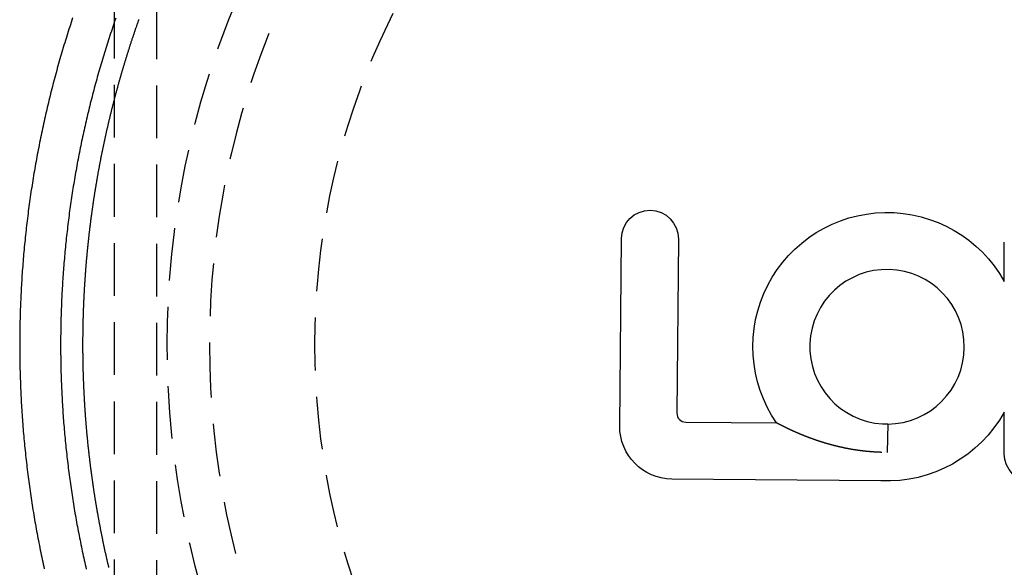
# Model space of a CAD drawing. Extents: x -224 to 51, y -174 to 2000.
# Drawn here: x -49 to -2, y 609 to 635 of the extents above; entities that cross this region are included whole.
import ezdxf

# ---------------------------------------------------------------- set-up
doc = ezdxf.new("R2010")
doc.units = 0
doc.header["$LTSCALE"] = 10
doc.linetypes.add('VERDECKT', pattern=[0.375, 0.25, -0.125])
doc.layers.get('0').update_dxf_attribs({"linetype": 'CONTINUOUS'})
doc.layers.add('STEMPEL', color=3, linetype='CONTINUOUS')

# ---------------------------------------------------------------- blocks, each defined once
blk = doc.blocks.new('A$C47E72CB3')
at = {"color": 1, "linetype": 'VERDECKT', "extrusion": (0, 1, -2e-16)}
for p, q in [((-42.5, 89.78427), (-42.5, 1865.99395)), ((-44.5, 603.56324), (-44.5, 640.51288))]:
    blk.add_line(p, q, dxfattribs=at)
at = {"color": 3, "linetype": 'CONTINUOUS', "extrusion": (0, 1, -2e-16)}
for p, q in [((-20.54676, 616.14619), (-20.46924, 625.02885)), ((-17.76744, 625.00527), (-17.83942, 616.75709)), ((-2.3126, 623.00029), (-2.3126, 624.85818)), ((-2.3126, 614.83308), (-2.3126, 616.80334)), ((-17.4175, 616.32774), (-13.11009, 616.29015)), ((-8.08387, 616.24642), (-7.84308, 616.24433)), ((-7.84308, 616.24433), (-7.87081, 614.89356)), ((-7.87081, 614.89343), (-7.87085, 614.89135)), ((-7.87081, 614.89356), (-7.87081, 614.89343)), ((-8.16157, 613.54496), (-18.07555, 613.63148))]:
    blk.add_line(p, q, dxfattribs=at)
at = {"color": 3}
for points in [[(-46.489, 635.483, 0), (-46.5246, 635.376, 0), (-46.56, 635.268, 0), (-46.5951, 635.161, 0), (-46.63, 635.053, 0), (-46.6646, 634.945, 0), (-46.699, 634.837, 0), (-46.7331, 634.729, 0), (-46.767, 634.621, 0), (-46.8007, 634.513, 0), (-46.8341, 634.405, 0), (-46.8672, 634.297, 0), (-46.9001, 634.189, 0), (-46.9328, 634.08, 0), (-46.9652, 633.972, 0), (-46.9974, 633.863, 0), (-47.0293, 633.754, 0), (-47.061, 633.646, 0), (-47.0924, 633.537, 0), (-47.1235, 633.428, 0), (-47.1545, 633.319, 0), (-47.1851, 633.21, 0), (-47.2156, 633.101, 0), (-47.2457, 632.991, 0), (-47.2757, 632.882, 0), (-47.3053, 632.773, 0), (-47.3347, 632.663, 0), (-47.3639, 632.554, 0), (-47.3928, 632.444, 0), (-47.4215, 632.334, 0), (-47.4499, 632.225, 0), (-47.4781, 632.115, 0), (-47.506, 632.005, 0), (-47.5337, 631.895, 0), (-47.5611, 631.785, 0), (-47.5882, 631.675, 0), (-47.6152, 631.565, 0), (-47.6418, 631.455, 0), (-47.6682, 631.344, 0), (-47.6944, 631.234, 0), (-47.7202, 631.124, 0), (-47.7459, 631.013, 0), (-47.7713, 630.902, 0), (-47.7964, 630.792, 0), (-47.8213, 630.681, 0), (-47.8459, 630.57, 0), (-47.8703, 630.46, 0), (-47.8944, 630.349, 0), (-47.9183, 630.238, 0), (-47.9419, 630.127, 0), (-47.9652, 630.016, 0), (-47.9883, 629.905, 0), (-48.0111, 629.794, 0), (-48.0337, 629.682, 0), (-48.056, 629.571, 0), (-48.0781, 629.46, 0), (-48.0999, 629.348, 0), (-48.1215, 629.237, 0), (-48.1428, 629.125, 0), (-48.1638, 629.014, 0), (-48.1846, 628.902, 0), (-48.2051, 628.791, 0), (-48.2254, 628.679, 0), (-48.2454, 628.567, 0), (-48.2651, 628.455, 0), (-48.2846, 628.344, 0), (-48.3038, 628.232, 0), (-48.3228, 628.12, 0), (-48.3415, 628.008, 0), (-48.36, 627.896, 0), (-48.3782, 627.784, 0), (-48.3961, 627.671, 0), (-48.4138, 627.559, 0), (-48.4312, 627.447, 0), (-48.4483, 627.335, 0), (-48.4652, 627.222, 0), (-48.4818, 627.11, 0), (-48.4982, 626.998, 0), (-48.5143, 626.885, 0), (-48.5301, 626.773, 0), (-48.5457, 626.66, 0), (-48.561, 626.548, 0), (-48.5761, 626.435, 0), (-48.5909, 626.322, 0), (-48.6054, 626.21, 0), (-48.6197, 626.097, 0), (-48.6337, 625.984, 0), (-48.6474, 625.871, 0), (-48.6609, 625.759, 0), (-48.6741, 625.646, 0), (-48.687, 625.533, 0), (-48.6997, 625.42, 0), (-48.7122, 625.307, 0), (-48.7243, 625.194, 0), (-48.7362, 625.081, 0), (-48.7479, 624.968, 0), (-48.7592, 624.855, 0), (-48.7704, 624.742, 0), (-48.7812, 624.629, 0), (-48.7918, 624.516, 0), (-48.8021, 624.402, 0), (-48.8122, 624.289, 0), (-48.822, 624.176, 0), (-48.8315, 624.063, 0), (-48.8408, 623.949, 0), (-48.8498, 623.836, 0), (-48.8586, 623.723, 0), (-48.8671, 623.609, 0), (-48.8753, 623.496, 0), (-48.8833, 623.383, 0), (-48.891, 623.269, 0), (-48.8984, 623.156, 0), (-48.9056, 623.042, 0), (-48.9125, 622.929, 0), (-48.9192, 622.815, 0), (-48.9256, 622.702, 0), (-48.9317, 622.588, 0), (-48.9375, 622.475, 0), (-48.9432, 622.361, 0), (-48.9485, 622.248, 0), (-48.9536, 622.134, 0), (-48.9584, 622.021, 0), (-48.9629, 621.907, 0), (-48.9672, 621.793, 0), (-48.9713, 621.68, 0), (-48.975, 621.566, 0), (-48.9785, 621.453, 0), (-48.9818, 621.339, 0), (-48.9847, 621.225, 0), (-48.9875, 621.112, 0), (-48.9899, 620.998, 0), (-48.9921, 620.884, 0), (-48.994, 620.771, 0), (-48.9957, 620.657, 0), (-48.9971, 620.543, 0), (-48.9982, 620.43, 0), (-48.9991, 620.316, 0), (-48.9997, 620.202, 0), (-49, 620.088, 0), (-49.0001, 619.975, 0), (-48.9999, 619.861, 0), (-48.9995, 619.747, 0), (-48.9988, 619.634, 0), (-48.9978, 619.52, 0), (-48.9965, 619.406, 0), (-48.995, 619.293, 0), (-48.9933, 619.179, 0), (-48.9913, 619.065, 0), (-48.989, 618.952, 0), (-48.9864, 618.838, 0), (-48.9836, 618.724, 0), (-48.9805, 618.611, 0), (-48.9772, 618.497, 0), (-48.9736, 618.383, 0), (-48.9697, 618.27, 0), (-48.9656, 618.156, 0), (-48.9612, 618.042, 0), (-48.9565, 617.929, 0), (-48.9516, 617.815, 0), (-48.9464, 617.702, 0), (-48.9409, 617.588, 0), (-48.9352, 617.475, 0), (-48.9292, 617.361, 0), (-48.923, 617.248, 0), (-48.9165, 617.134, 0), (-48.9097, 617.021, 0), (-48.9027, 616.907, 0), (-48.8954, 616.794, 0), (-48.8879, 616.68, 0), (-48.8801, 616.567, 0), (-48.872, 616.453, 0), (-48.8636, 616.34, 0), (-48.855, 616.227, 0), (-48.8462, 616.113, 0), (-48.837, 616, 0), (-48.8276, 615.887, 0), (-48.818, 615.774, 0), (-48.8081, 615.66, 0), (-48.7979, 615.547, 0), (-48.7874, 615.434, 0), (-48.7767, 615.321, 0), (-48.7657, 615.208, 0), (-48.7545, 615.095, 0), (-48.743, 614.982, 0), (-48.7313, 614.869, 0), (-48.7192, 614.756, 0), (-48.7069, 614.643, 0), (-48.6944, 614.53, 0), (-48.6816, 614.417, 0), (-48.6685, 614.304, 0), (-48.6552, 614.191, 0), (-48.6416, 614.078, 0), (-48.6277, 613.965, 0), (-48.6136, 613.853, 0), (-48.5992, 613.74, 0), (-48.5846, 613.627, 0), (-48.5697, 613.515, 0), (-48.5545, 613.402, 0), (-48.539, 613.29, 0), (-48.5233, 613.177, 0), (-48.5074, 613.065, 0), (-48.4912, 612.952, 0), (-48.4747, 612.84, 0), (-48.4579, 612.727, 0), (-48.4409, 612.615, 0), (-48.4237, 612.503, 0), (-48.4061, 612.391, 0), (-48.3883, 612.279, 0), (-48.3703, 612.166, 0), (-48.352, 612.054, 0), (-48.3334, 611.942, 0), (-48.3146, 611.83, 0), (-48.2955, 611.718, 0), (-48.2762, 611.607, 0), (-48.2566, 611.495, 0), (-48.2367, 611.383, 0), (-48.2166, 611.271, 0), (-48.1962, 611.16, 0), (-48.1756, 611.048, 0), (-48.1547, 610.936, 0), (-48.1335, 610.825, 0), (-48.1121, 610.713, 0), (-48.0904, 610.602, 0), (-48.0685, 610.491, 0), (-48.0463, 610.379, 0), (-48.0239, 610.268, 0), (-48.0012, 610.157, 0), (-47.9782, 610.046, 0), (-47.955, 609.935, 0), (-47.9316, 609.824, 0), (-47.9078, 609.713, 0), (-47.8839, 609.602, 0), (-47.8596, 609.491, 0), (-47.8352, 609.38, 0)], [(-13.0845, 616.277, 0), (-13.0848, 616.277, 0), (-13.0851, 616.277, 0), (-13.0853, 616.277, 0), (-13.0856, 616.277, 0), (-13.0859, 616.277, 0), (-13.0862, 616.277, 0), (-13.0865, 616.278, 0), (-13.0867, 616.278, 0), (-13.087, 616.278, 0), (-13.0873, 616.278, 0), (-13.0875, 616.278, 0), (-13.0878, 616.278, 0), (-13.0881, 616.278, 0), (-13.0883, 616.279, 0), (-13.0886, 616.279, 0), (-13.0889, 616.279, 0), (-13.0891, 616.279, 0), (-13.0894, 616.279, 0), (-13.0896, 616.279, 0), (-13.0899, 616.279, 0), (-13.0902, 616.28, 0), (-13.0904, 616.28, 0), (-13.0907, 616.28, 0), (-13.0909, 616.28, 0), (-13.0912, 616.28, 0), (-13.0914, 616.28, 0), (-13.0917, 616.28, 0), (-13.0919, 616.281, 0), (-13.0922, 616.281, 0), (-13.0924, 616.281, 0), (-13.0927, 616.281, 0), (-13.0929, 616.281, 0), (-13.0931, 616.281, 0), (-13.0934, 616.281, 0), (-13.0936, 616.281, 0), (-13.0939, 616.282, 0), (-13.0941, 616.282, 0), (-13.0943, 616.282, 0), (-13.0946, 616.282, 0), (-13.0948, 616.282, 0), (-13.095, 616.282, 0), (-13.0953, 616.282, 0), (-13.0955, 616.282, 0), (-13.0957, 616.283, 0), (-13.0959, 616.283, 0), (-13.0962, 616.283, 0), (-13.0964, 616.283, 0), (-13.0966, 616.283, 0), (-13.0968, 616.283, 0), (-13.0971, 616.283, 0), (-13.0973, 616.283, 0), (-13.0975, 616.283, 0), (-13.0977, 616.284, 0), (-13.0979, 616.284, 0), (-13.0981, 616.284, 0), (-13.0984, 616.284, 0), (-13.0986, 616.284, 0), (-13.0988, 616.284, 0), (-13.099, 616.284, 0), (-13.0992, 616.284, 0), (-13.0994, 616.284, 0), (-13.0996, 616.285, 0), (-13.0998, 616.285, 0), (-13.1, 616.285, 0), (-13.1002, 616.285, 0), (-13.1004, 616.285, 0), (-13.1006, 616.285, 0), (-13.1008, 616.285, 0), (-13.101, 616.285, 0), (-13.1012, 616.285, 0), (-13.1014, 616.286, 0), (-13.1016, 616.286, 0), (-13.1018, 616.286, 0), (-13.102, 616.286, 0), (-13.1021, 616.286, 0), (-13.1023, 616.286, 0), (-13.1025, 616.286, 0), (-13.1027, 616.286, 0), (-13.1029, 616.286, 0), (-13.1031, 616.286, 0), (-13.1032, 616.287, 0), (-13.1034, 616.287, 0), (-13.1036, 616.287, 0), (-13.1038, 616.287, 0), (-13.104, 616.287, 0), (-13.1041, 616.287, 0), (-13.1043, 616.287, 0), (-13.1045, 616.287, 0), (-13.1046, 616.287, 0), (-13.1048, 616.287, 0), (-13.105, 616.287, 0), (-13.1051, 616.288, 0), (-13.1053, 616.288, 0), (-13.1055, 616.288, 0), (-13.1056, 616.288, 0), (-13.1058, 616.288, 0), (-13.1059, 616.288, 0), (-13.1061, 616.288, 0), (-13.1063, 616.288, 0), (-13.1064, 616.288, 0), (-13.1066, 616.288, 0), (-13.1067, 616.288, 0), (-13.1069, 616.288, 0), (-13.107, 616.289, 0), (-13.1072, 616.289, 0), (-13.1073, 616.289, 0), (-13.1075, 616.289, 0), (-13.1076, 616.289, 0), (-13.1077, 616.289, 0), (-13.1079, 616.289, 0), (-13.108, 616.289, 0), (-13.1082, 616.289, 0), (-13.1083, 616.289, 0), (-13.1084, 616.289, 0), (-13.1086, 616.289, 0), (-13.1087, 616.289, 0), (-13.1088, 616.289, 0), (-13.109, 616.29, 0), (-13.1091, 616.29, 0), (-13.1092, 616.29, 0), (-13.1094, 616.29, 0), (-13.1095, 616.29, 0), (-13.1096, 616.29, 0), (-13.1097, 616.29, 0), (-13.1099, 616.29, 0), (-13.11, 616.29, 0), (-13.1101, 616.29, 0)], [(-8.12646, 614.896, 0), (-8.14449, 614.896, 0), (-8.1625, 614.897, 0), (-8.18049, 614.898, 0), (-8.19846, 614.898, 0), (-8.2164, 614.899, 0), (-8.23431, 614.9, 0), (-8.2522, 614.9, 0), (-8.27007, 614.901, 0), (-8.28791, 614.902, 0), (-8.30573, 614.903, 0), (-8.32353, 614.904, 0), (-8.3413, 614.905, 0), (-8.35904, 614.905, 0), (-8.37677, 614.906, 0), (-8.39446, 614.907, 0), (-8.41214, 614.908, 0), (-8.42979, 614.909, 0), (-8.44741, 614.911, 0), (-8.46501, 614.912, 0), (-8.48258, 614.913, 0), (-8.50013, 614.914, 0), (-8.51766, 614.915, 0), (-8.53516, 614.916, 0), (-8.55264, 614.918, 0), (-8.57009, 614.919, 0), (-8.58752, 614.92, 0), (-8.60492, 614.922, 0), (-8.62229, 614.923, 0), (-8.63965, 614.924, 0), (-8.65698, 614.926, 0), (-8.67428, 614.927, 0), (-8.69156, 614.929, 0), (-8.70881, 614.93, 0), (-8.72604, 614.932, 0), (-8.74324, 614.933, 0), (-8.76042, 614.935, 0), (-8.77757, 614.936, 0), (-8.7947, 614.938, 0), (-8.8118, 614.94, 0), (-8.82888, 614.941, 0), (-8.84593, 614.943, 0), (-8.86295, 614.945, 0), (-8.87996, 614.947, 0), (-8.89693, 614.948, 0), (-8.91388, 614.95, 0), (-8.93081, 614.952, 0), (-8.94771, 614.954, 0), (-8.96458, 614.956, 0), (-8.98143, 614.958, 0), (-8.99825, 614.96, 0), (-9.01505, 614.962, 0), (-9.03183, 614.964, 0), (-9.04857, 614.966, 0), (-9.06529, 614.968, 0), (-9.08199, 614.97, 0), (-9.09866, 614.972, 0), (-9.1153, 614.974, 0), (-9.13192, 614.976, 0), (-9.14851, 614.979, 0), (-9.16508, 614.981, 0), (-9.18162, 614.983, 0), (-9.19814, 614.985, 0), (-9.21463, 614.987, 0), (-9.23109, 614.99, 0), (-9.24753, 614.992, 0), (-9.26394, 614.994, 0), (-9.28032, 614.997, 0), (-9.29668, 614.999, 0), (-9.31301, 615.002, 0), (-9.32932, 615.004, 0), (-9.3456, 615.006, 0), (-9.36186, 615.009, 0), (-9.37808, 615.011, 0), (-9.39429, 615.014, 0), (-9.41046, 615.017, 0), (-9.42661, 615.019, 0), (-9.44273, 615.022, 0), (-9.45883, 615.024, 0), (-9.4749, 615.027, 0), (-9.49095, 615.03, 0), (-9.50696, 615.032, 0), (-9.52295, 615.035, 0), (-9.53892, 615.038, 0), (-9.55486, 615.04, 0), (-9.57077, 615.043, 0), (-9.58665, 615.046, 0), (-9.60251, 615.049, 0), (-9.61834, 615.052, 0), (-9.63414, 615.054, 0), (-9.64992, 615.057, 0), (-9.66567, 615.06, 0), (-9.6814, 615.063, 0), (-9.69709, 615.066, 0), (-9.71276, 615.069, 0), (-9.72841, 615.072, 0), (-9.74402, 615.075, 0), (-9.75961, 615.078, 0), (-9.77518, 615.081, 0), (-9.79071, 615.084, 0), (-9.80622, 615.087, 0), (-9.8217, 615.09, 0), (-9.83716, 615.093, 0), (-9.85258, 615.096, 0), (-9.86798, 615.099, 0), (-9.88335, 615.103, 0), (-9.8987, 615.106, 0), (-9.91402, 615.109, 0), (-9.92931, 615.112, 0), (-9.94457, 615.115, 0), (-9.95981, 615.119, 0), (-9.97502, 615.122, 0), (-9.9902, 615.125, 0), (-10.0054, 615.128, 0), (-10.0205, 615.132, 0), (-10.0356, 615.135, 0), (-10.0506, 615.138, 0), (-10.0657, 615.142, 0), (-10.0807, 615.145, 0), (-10.0957, 615.149, 0), (-10.1107, 615.152, 0), (-10.1256, 615.155, 0), (-10.1405, 615.159, 0), (-10.1554, 615.162, 0), (-10.1702, 615.166, 0), (-10.185, 615.169, 0), (-10.1998, 615.173, 0), (-10.2146, 615.176, 0), (-10.2293, 615.18, 0), (-10.244, 615.183, 0), (-10.2587, 615.187, 0), (-10.2734, 615.19, 0), (-10.288, 615.194, 0), (-10.3026, 615.198, 0), (-10.3172, 615.201, 0), (-10.3317, 615.205, 0), (-10.3462, 615.209, 0), (-10.3607, 615.212, 0), (-10.3752, 615.216, 0), (-10.3896, 615.22, 0), (-10.404, 615.223, 0), (-10.4184, 615.227, 0), (-10.4327, 615.231, 0), (-10.447, 615.234, 0), (-10.4613, 615.238, 0), (-10.4756, 615.242, 0), (-10.4898, 615.246, 0), (-10.504, 615.25, 0), (-10.5182, 615.253, 0), (-10.5323, 615.257, 0), (-10.5464, 615.261, 0), (-10.5605, 615.265, 0), (-10.5746, 615.269, 0), (-10.5886, 615.273, 0), (-10.6026, 615.277, 0), (-10.6166, 615.28, 0), (-10.6305, 615.284, 0), (-10.6444, 615.288, 0), (-10.6583, 615.292, 0), (-10.6722, 615.296, 0), (-10.686, 615.3, 0), (-10.6998, 615.304, 0), (-10.7136, 615.308, 0), (-10.7273, 615.312, 0), (-10.741, 615.316, 0), (-10.7547, 615.32, 0), (-10.7683, 615.324, 0), (-10.782, 615.328, 0), (-10.7956, 615.332, 0), (-10.8091, 615.336, 0), (-10.8227, 615.34, 0), (-10.8362, 615.344, 0), (-10.8496, 615.348, 0), (-10.8631, 615.352, 0), (-10.8765, 615.356, 0), (-10.8899, 615.361, 0), (-10.9032, 615.365, 0), (-10.9166, 615.369, 0), (-10.9299, 615.373, 0), (-10.9431, 615.377, 0), (-10.9564, 615.381, 0), (-10.9696, 615.385, 0), (-10.9828, 615.389, 0), (-10.9959, 615.394, 0), (-11.0091, 615.398, 0), (-11.0221, 615.402, 0), (-11.0352, 615.406, 0), (-11.0482, 615.41, 0), (-11.0612, 615.415, 0), (-11.0742, 615.419, 0), (-11.0872, 615.423, 0), (-11.1001, 615.427, 0), (-11.113, 615.431, 0), (-11.1258, 615.436, 0), (-11.1386, 615.44, 0), (-11.1514, 615.444, 0), (-11.1642, 615.448, 0), (-11.1769, 615.453, 0), (-11.1895, 615.457, 0), (-11.2022, 615.461, 0), (-11.2147, 615.466, 0), (-11.2273, 615.47, 0), (-11.2398, 615.474, 0), (-11.2523, 615.478, 0), (-11.2647, 615.483, 0), (-11.2771, 615.487, 0), (-11.2894, 615.491, 0), (-11.3017, 615.495, 0), (-11.314, 615.5, 0), (-11.3262, 615.504, 0), (-11.3384, 615.508, 0), (-11.3506, 615.513, 0), (-11.3627, 615.517, 0), (-11.3747, 615.521, 0), (-11.3868, 615.525, 0), (-11.3988, 615.53, 0), (-11.4107, 615.534, 0), (-11.4226, 615.538, 0), (-11.4345, 615.542, 0), (-11.4463, 615.547, 0), (-11.4581, 615.551, 0), (-11.4699, 615.555, 0), (-11.4816, 615.56, 0), (-11.4933, 615.564, 0), (-11.5049, 615.568, 0), (-11.5165, 615.572, 0), (-11.528, 615.577, 0), (-11.5396, 615.581, 0), (-11.551, 615.585, 0), (-11.5625, 615.59, 0), (-11.5739, 615.594, 0), (-11.5852, 615.598, 0), (-11.5966, 615.602, 0), (-11.6078, 615.607, 0), (-11.6191, 615.611, 0), (-11.6303, 615.615, 0), (-11.6415, 615.619, 0), (-11.6526, 615.624, 0), (-11.6637, 615.628, 0), (-11.6747, 615.632, 0), (-11.6857, 615.636, 0), (-11.6967, 615.641, 0), (-11.7076, 615.645, 0), (-11.7185, 615.649, 0), (-11.7294, 615.653, 0), (-11.7402, 615.658, 0), (-11.7509, 615.662, 0), (-11.7617, 615.666, 0), (-11.7724, 615.67, 0), (-11.783, 615.675, 0), (-11.7936, 615.679, 0), (-11.8042, 615.683, 0), (-11.8148, 615.687, 0), (-11.8253, 615.691, 0), (-11.8357, 615.696, 0), (-11.8461, 615.7, 0), (-11.8565, 615.704, 0), (-11.8669, 615.708, 0), (-11.8772, 615.712, 0), (-11.8874, 615.717, 0), (-11.8977, 615.721, 0), (-11.9079, 615.725, 0), (-11.918, 615.729, 0), (-11.9281, 615.733, 0), (-11.9382, 615.737, 0), (-11.9482, 615.742, 0), (-11.9582, 615.746, 0), (-11.9682, 615.75, 0), (-11.9781, 615.754, 0), (-11.988, 615.758, 0), (-11.9978, 615.762, 0), (-12.0076, 615.766, 0), (-12.0174, 615.77, 0), (-12.0271, 615.774, 0), (-12.0368, 615.779, 0), (-12.0464, 615.783, 0), (-12.056, 615.787, 0), (-12.0656, 615.791, 0), (-12.0751, 615.795, 0), (-12.0846, 615.799, 0), (-12.0941, 615.803, 0), (-12.1035, 615.807, 0), (-12.1129, 615.811, 0), (-12.1222, 615.815, 0), (-12.1315, 615.819, 0), (-12.1408, 615.823, 0), (-12.15, 615.827, 0), (-12.1592, 615.831, 0), (-12.1683, 615.835, 0), (-12.1774, 615.839, 0), (-12.1865, 615.843, 0), (-12.1955, 615.847, 0), (-12.2045, 615.851, 0), (-12.2134, 615.855, 0), (-12.2224, 615.859, 0), (-12.2312, 615.863, 0), (-12.2401, 615.867, 0), (-12.2489, 615.871, 0), (-12.2576, 615.874, 0), (-12.2663, 615.878, 0), (-12.275, 615.882, 0), (-12.2836, 615.886, 0), (-12.2922, 615.89, 0), (-12.3007, 615.894, 0), (-12.3092, 615.897, 0), (-12.3176, 615.901, 0), (-12.326, 615.905, 0), (-12.3343, 615.909, 0), (-12.3426, 615.913, 0), (-12.3508, 615.916, 0), (-12.359, 615.92, 0), (-12.3671, 615.924, 0), (-12.3752, 615.927, 0), (-12.3833, 615.931, 0), (-12.3912, 615.935, 0), (-12.3992, 615.938, 0), (-12.4071, 615.942, 0), (-12.4149, 615.946, 0), (-12.4227, 615.949, 0), (-12.4305, 615.953, 0), (-12.4382, 615.956, 0), (-12.4459, 615.96, 0), (-12.4535, 615.963, 0), (-12.461, 615.967, 0), (-12.4686, 615.97, 0), (-12.476, 615.974, 0), (-12.4835, 615.977, 0), (-12.4908, 615.981, 0), (-12.4982, 615.984, 0), (-12.5055, 615.988, 0), (-12.5127, 615.991, 0), (-12.5199, 615.994, 0), (-12.5271, 615.998, 0), (-12.5342, 616.001, 0), (-12.5412, 616.005, 0), (-12.5482, 616.008, 0), (-12.5552, 616.011, 0), (-12.5621, 616.014, 0), (-12.569, 616.018, 0), (-12.5759, 616.021, 0), (-12.5826, 616.024, 0), (-12.5894, 616.027, 0), (-12.5961, 616.031, 0), (-12.6027, 616.034, 0), (-12.6093, 616.037, 0), (-12.6159, 616.04, 0), (-12.6224, 616.043, 0), (-12.6289, 616.046, 0), (-12.6353, 616.05, 0), (-12.6417, 616.053, 0), (-12.648, 616.056, 0), (-12.6543, 616.059, 0), (-12.6606, 616.062, 0), (-12.6668, 616.065, 0), (-12.673, 616.068, 0), (-12.6791, 616.071, 0), (-12.6852, 616.074, 0), (-12.6912, 616.077, 0), (-12.6972, 616.08, 0), (-12.7031, 616.082, 0), (-12.709, 616.085, 0), (-12.7149, 616.088, 0), (-12.7207, 616.091, 0), (-12.7265, 616.094, 0), (-12.7322, 616.097, 0), (-12.7379, 616.1, 0), (-12.7435, 616.102, 0), (-12.7491, 616.105, 0), (-12.7547, 616.108, 0), (-12.7602, 616.111, 0), (-12.7657, 616.113, 0), (-12.7711, 616.116, 0), (-12.7766, 616.119, 0), (-12.782, 616.121, 0), (-12.7874, 616.124, 0), (-12.7928, 616.127, 0), (-12.7982, 616.13, 0), (-12.8035, 616.132, 0), (-12.8088, 616.135, 0), (-12.8141, 616.137, 0), (-12.8194, 616.14, 0), (-12.8246, 616.143, 0), (-12.8298, 616.145, 0), (-12.835, 616.148, 0), (-12.8402, 616.151, 0), (-12.8453, 616.153, 0), (-12.8504, 616.156, 0), (-12.8555, 616.158, 0), (-12.8606, 616.161, 0), (-12.8656, 616.163, 0), (-12.8706, 616.166, 0), (-12.8756, 616.168, 0), (-12.8805, 616.171, 0), (-12.8854, 616.173, 0), (-12.8903, 616.176, 0), (-12.8951, 616.178, 0), (-12.8999, 616.181, 0), (-12.9047, 616.183, 0), (-12.9094, 616.186, 0), (-12.9141, 616.188, 0), (-12.9187, 616.19, 0), (-12.9234, 616.193, 0), (-12.9279, 616.195, 0), (-12.9325, 616.197, 0), (-12.937, 616.2, 0), (-12.9415, 616.202, 0), (-12.9459, 616.204, 0), (-12.9503, 616.207, 0), (-12.9546, 616.209, 0), (-12.9589, 616.211, 0), (-12.9632, 616.213, 0), (-12.9674, 616.215, 0), (-12.9716, 616.218, 0), (-12.9757, 616.22, 0), (-12.9798, 616.222, 0), (-12.9838, 616.224, 0), (-12.9878, 616.226, 0), (-12.9917, 616.228, 0), (-12.9956, 616.23, 0), (-12.9995, 616.232, 0), (-13.0033, 616.234, 0), (-13.007, 616.236, 0), (-13.0107, 616.238, 0), (-13.0144, 616.24, 0), (-13.018, 616.242, 0), (-13.0215, 616.244, 0), (-13.025, 616.245, 0), (-13.0284, 616.247, 0), (-13.0318, 616.249, 0), (-13.0351, 616.251, 0), (-13.0384, 616.252, 0), (-13.0416, 616.254, 0), (-13.0447, 616.256, 0), (-13.0478, 616.257, 0), (-13.0508, 616.259, 0), (-13.0538, 616.26, 0), (-13.0567, 616.262, 0), (-13.0596, 616.263, 0), (-13.0624, 616.265, 0), (-13.0651, 616.266, 0), (-13.0677, 616.268, 0), (-13.0703, 616.269, 0), (-13.0729, 616.27, 0), (-13.0753, 616.272, 0), (-13.0777, 616.273, 0), (-13.08, 616.274, 0), (-13.0823, 616.275, 0), (-13.0845, 616.277, 0)]]:
    blk.add_polyline3d(points, dxfattribs=at)
at = {"color": 1}
for points in [[(-44.4457, 635.466, 0), (-44.4811, 635.364, 0), (-44.5163, 635.262, 0), (-44.5512, 635.16, 0), (-44.5859, 635.057, 0), (-44.6203, 634.955, 0), (-44.6545, 634.852, 0), (-44.6885, 634.75, 0), (-44.7223, 634.647, 0), (-44.7558, 634.544, 0), (-44.7891, 634.441, 0), (-44.8221, 634.338, 0), (-44.8549, 634.235, 0), (-44.8875, 634.132, 0), (-44.9198, 634.029, 0), (-44.9519, 633.926, 0), (-44.9838, 633.822, 0), (-45.0154, 633.719, 0), (-45.0468, 633.616, 0), (-45.078, 633.512, 0), (-45.1089, 633.409, 0), (-45.1396, 633.305, 0), (-45.17, 633.201, 0), (-45.2002, 633.097, 0), (-45.2302, 632.994, 0), (-45.2599, 632.89, 0), (-45.2894, 632.786, 0), (-45.3186, 632.681, 0), (-45.3476, 632.577, 0), (-45.3764, 632.473, 0), (-45.4049, 632.369, 0), (-45.4332, 632.265, 0), (-45.4613, 632.16, 0), (-45.4891, 632.056, 0), (-45.5167, 631.951, 0), (-45.544, 631.847, 0), (-45.5711, 631.742, 0), (-45.598, 631.637, 0), (-45.6246, 631.532, 0), (-45.651, 631.428, 0), (-45.6771, 631.323, 0), (-45.703, 631.218, 0), (-45.7287, 631.113, 0), (-45.7541, 631.008, 0), (-45.7793, 630.903, 0), (-45.8042, 630.797, 0), (-45.8289, 630.692, 0), (-45.8534, 630.587, 0), (-45.8776, 630.481, 0), (-45.9016, 630.376, 0), (-45.9253, 630.271, 0), (-45.9488, 630.165, 0), (-45.972, 630.059, 0), (-45.995, 629.954, 0), (-46.0178, 629.848, 0), (-46.0403, 629.742, 0), (-46.0626, 629.637, 0), (-46.0846, 629.531, 0), (-46.1064, 629.425, 0), (-46.128, 629.319, 0), (-46.1493, 629.213, 0), (-46.1703, 629.107, 0), (-46.1911, 629.001, 0), (-46.2117, 628.895, 0), (-46.232, 628.789, 0), (-46.2521, 628.682, 0), (-46.272, 628.576, 0), (-46.2916, 628.47, 0), (-46.3109, 628.363, 0), (-46.33, 628.257, 0), (-46.3489, 628.151, 0), (-46.3675, 628.044, 0), (-46.3859, 627.938, 0), (-46.404, 627.831, 0), (-46.4219, 627.724, 0), (-46.4395, 627.618, 0), (-46.4569, 627.511, 0), (-46.4741, 627.404, 0), (-46.491, 627.297, 0), (-46.5076, 627.191, 0), (-46.524, 627.084, 0), (-46.5402, 626.977, 0), (-46.5561, 626.87, 0), (-46.5718, 626.763, 0), (-46.5872, 626.656, 0), (-46.6024, 626.549, 0), (-46.6173, 626.442, 0), (-46.632, 626.335, 0), (-46.6464, 626.228, 0), (-46.6606, 626.121, 0), (-46.6745, 626.013, 0), (-46.6882, 625.906, 0), (-46.7017, 625.799, 0), (-46.7149, 625.692, 0), (-46.7278, 625.584, 0), (-46.7405, 625.477, 0), (-46.753, 625.369, 0), (-46.7652, 625.262, 0), (-46.7771, 625.155, 0), (-46.7888, 625.047, 0), (-46.8003, 624.94, 0), (-46.8115, 624.832, 0), (-46.8225, 624.725, 0), (-46.8332, 624.617, 0), (-46.8437, 624.509, 0), (-46.8539, 624.402, 0), (-46.8639, 624.294, 0), (-46.8736, 624.186, 0), (-46.8831, 624.079, 0), (-46.8923, 623.971, 0), (-46.9013, 623.863, 0), (-46.91, 623.756, 0), (-46.9185, 623.648, 0), (-46.9268, 623.54, 0), (-46.9348, 623.432, 0), (-46.9425, 623.324, 0), (-46.95, 623.217, 0), (-46.9573, 623.109, 0), (-46.9643, 623.001, 0), (-46.9711, 622.893, 0), (-46.9776, 622.785, 0), (-46.9838, 622.677, 0), (-46.9899, 622.569, 0), (-46.9956, 622.461, 0), (-47.0012, 622.353, 0), (-47.0064, 622.245, 0), (-47.0115, 622.137, 0), (-47.0162, 622.029, 0), (-47.0208, 621.921, 0), (-47.0251, 621.813, 0), (-47.0291, 621.705, 0), (-47.0329, 621.597, 0), (-47.0364, 621.489, 0), (-47.0397, 621.381, 0), (-47.0428, 621.273, 0), (-47.0456, 621.165, 0), (-47.0481, 621.057, 0), (-47.0505, 620.949, 0), (-47.0525, 620.841, 0), (-47.0543, 620.733, 0), (-47.0559, 620.625, 0), (-47.0572, 620.516, 0), (-47.0583, 620.408, 0), (-47.0591, 620.3, 0), (-47.0596, 620.192, 0), (-47.06, 620.084, 0), (-47.06, 619.976, 0), (-47.0599, 619.868, 0), (-47.0594, 619.76, 0), (-47.0588, 619.652, 0), (-47.0579, 619.544, 0), (-47.0567, 619.435, 0), (-47.0553, 619.327, 0), (-47.0536, 619.219, 0), (-47.0517, 619.111, 0), (-47.0495, 619.003, 0), (-47.0471, 618.895, 0), (-47.0445, 618.787, 0), (-47.0416, 618.679, 0), (-47.0384, 618.571, 0), (-47.035, 618.463, 0), (-47.0314, 618.355, 0), (-47.0275, 618.247, 0), (-47.0233, 618.139, 0), (-47.019, 618.031, 0), (-47.0143, 617.923, 0), (-47.0094, 617.815, 0), (-47.0043, 617.707, 0), (-46.9989, 617.599, 0), (-46.9933, 617.491, 0), (-46.9874, 617.383, 0), (-46.9813, 617.275, 0), (-46.9749, 617.167, 0), (-46.9683, 617.059, 0), (-46.9614, 616.951, 0), (-46.9543, 616.843, 0), (-46.9469, 616.735, 0), (-46.9393, 616.628, 0), (-46.9315, 616.52, 0), (-46.9234, 616.412, 0), (-46.915, 616.304, 0), (-46.9064, 616.196, 0), (-46.8975, 616.089, 0), (-46.8884, 615.981, 0), (-46.8791, 615.873, 0), (-46.8695, 615.766, 0), (-46.8597, 615.658, 0), (-46.8496, 615.55, 0), (-46.8392, 615.443, 0), (-46.8287, 615.335, 0), (-46.8178, 615.227, 0), (-46.8067, 615.12, 0), (-46.7954, 615.012, 0), (-46.7838, 614.905, 0), (-46.772, 614.797, 0), (-46.7599, 614.69, 0), (-46.7476, 614.583, 0), (-46.7351, 614.475, 0), (-46.7223, 614.368, 0), (-46.7092, 614.261, 0), (-46.6959, 614.153, 0), (-46.6823, 614.046, 0), (-46.6685, 613.939, 0), (-46.6545, 613.832, 0), (-46.6402, 613.725, 0), (-46.6256, 613.617, 0), (-46.6108, 613.51, 0), (-46.5958, 613.403, 0), (-46.5805, 613.296, 0), (-46.565, 613.189, 0), (-46.5492, 613.082, 0), (-46.5332, 612.975, 0), (-46.5169, 612.869, 0), (-46.5004, 612.762, 0), (-46.4836, 612.655, 0), (-46.4666, 612.548, 0), (-46.4493, 612.441, 0), (-46.4318, 612.335, 0), (-46.4141, 612.228, 0), (-46.3961, 612.122, 0), (-46.3779, 612.015, 0), (-46.3594, 611.908, 0), (-46.3406, 611.802, 0), (-46.3217, 611.696, 0), (-46.3025, 611.589, 0), (-46.283, 611.483, 0), (-46.2633, 611.377, 0), (-46.2433, 611.27, 0), (-46.2231, 611.164, 0), (-46.2027, 611.058, 0), (-46.182, 610.952, 0), (-46.1611, 610.846, 0), (-46.1399, 610.74, 0), (-46.1185, 610.634, 0), (-46.0969, 610.528, 0), (-46.075, 610.422, 0), (-46.0528, 610.316, 0), (-46.0304, 610.21, 0), (-46.0078, 610.105, 0), (-45.9849, 609.999, 0), (-45.9618, 609.893, 0), (-45.9385, 609.788, 0), (-45.9149, 609.682, 0), (-45.891, 609.577, 0), (-45.867, 609.472, 0), (-45.8426, 609.366, 0)], [(-44.7709, 609.438, 0), (-44.7796, 609.475, 0), (-44.7883, 609.512, 0), (-44.797, 609.549, 0), (-44.8056, 609.586, 0), (-44.8142, 609.623, 0), (-44.8227, 609.66, 0), (-44.8313, 609.697, 0), (-44.8398, 609.734, 0), (-44.8482, 609.771, 0), (-44.8567, 609.808, 0), (-44.8651, 609.845, 0), (-44.8734, 609.882, 0), (-44.8818, 609.919, 0), (-44.8901, 609.956, 0), (-44.8984, 609.993, 0), (-44.9066, 610.03, 0), (-44.9149, 610.067, 0), (-44.9231, 610.105, 0), (-44.9312, 610.142, 0), (-44.9393, 610.179, 0), (-44.9474, 610.216, 0), (-44.9555, 610.253, 0), (-44.9636, 610.29, 0), (-44.9716, 610.327, 0), (-44.9795, 610.365, 0), (-44.9875, 610.402, 0), (-44.9954, 610.439, 0), (-45.0033, 610.476, 0), (-45.0111, 610.513, 0), (-45.019, 610.551, 0), (-45.0268, 610.588, 0), (-45.0345, 610.625, 0), (-45.0423, 610.662, 0), (-45.05, 610.699, 0), (-45.0576, 610.737, 0), (-45.0653, 610.774, 0), (-45.0729, 610.811, 0), (-45.0805, 610.848, 0), (-45.088, 610.886, 0), (-45.0955, 610.923, 0), (-45.103, 610.96, 0), (-45.1105, 610.997, 0), (-45.1179, 611.035, 0), (-45.1253, 611.072, 0), (-45.1326, 611.109, 0), (-45.14, 611.147, 0), (-45.1473, 611.184, 0), (-45.1546, 611.221, 0), (-45.1618, 611.259, 0), (-45.169, 611.296, 0), (-45.1762, 611.333, 0), (-45.1833, 611.371, 0), (-45.1904, 611.408, 0), (-45.1975, 611.445, 0), (-45.2046, 611.483, 0), (-45.2116, 611.52, 0), (-45.2186, 611.557, 0), (-45.2256, 611.595, 0), (-45.2325, 611.632, 0), (-45.2394, 611.67, 0), (-45.2463, 611.707, 0), (-45.2531, 611.744, 0), (-45.2599, 611.782, 0), (-45.2667, 611.819, 0), (-45.2734, 611.857, 0), (-45.2802, 611.894, 0), (-45.2868, 611.931, 0), (-45.2935, 611.969, 0), (-45.3001, 612.006, 0), (-45.3067, 612.044, 0), (-45.3133, 612.081, 0), (-45.3198, 612.119, 0), (-45.3263, 612.156, 0), (-45.3328, 612.194, 0), (-45.3392, 612.231, 0), (-45.3456, 612.268, 0), (-45.352, 612.306, 0), (-45.3583, 612.343, 0), (-45.3646, 612.381, 0), (-45.3709, 612.418, 0), (-45.3772, 612.456, 0), (-45.3834, 612.493, 0), (-45.3896, 612.531, 0), (-45.3957, 612.568, 0), (-45.4019, 612.606, 0), (-45.408, 612.644, 0), (-45.414, 612.681, 0), (-45.4201, 612.719, 0), (-45.4261, 612.756, 0), (-45.432, 612.794, 0), (-45.438, 612.831, 0), (-45.4439, 612.869, 0), (-45.4498, 612.906, 0), (-45.4556, 612.944, 0), (-45.4614, 612.981, 0), (-45.4672, 613.019, 0), (-45.473, 613.057, 0), (-45.4787, 613.094, 0), (-45.4844, 613.132, 0), (-45.49, 613.169, 0), (-45.4957, 613.207, 0), (-45.5013, 613.245, 0), (-45.5068, 613.282, 0), (-45.5124, 613.32, 0), (-45.5179, 613.357, 0), (-45.5233, 613.395, 0), (-45.5288, 613.433, 0), (-45.5342, 613.47, 0), (-45.5396, 613.508, 0), (-45.5449, 613.546, 0), (-45.5503, 613.583, 0), (-45.5555, 613.621, 0), (-45.5608, 613.659, 0), (-45.566, 613.696, 0), (-45.5712, 613.734, 0), (-45.5764, 613.772, 0), (-45.5815, 613.809, 0), (-45.5866, 613.847, 0), (-45.5917, 613.885, 0), (-45.5967, 613.922, 0), (-45.6017, 613.96, 0), (-45.6067, 613.998, 0), (-45.6117, 614.035, 0), (-45.6166, 614.073, 0), (-45.6215, 614.111, 0), (-45.6263, 614.148, 0), (-45.6311, 614.186, 0), (-45.6359, 614.224, 0), (-45.6407, 614.262, 0), (-45.6454, 614.299, 0), (-45.6501, 614.337, 0), (-45.6548, 614.375, 0), (-45.6594, 614.413, 0), (-45.664, 614.45, 0), (-45.6686, 614.488, 0), (-45.6731, 614.526, 0), (-45.6776, 614.563, 0), (-45.6821, 614.601, 0), (-45.6865, 614.639, 0), (-45.6909, 614.677, 0), (-45.6953, 614.714, 0), (-45.6997, 614.752, 0), (-45.704, 614.79, 0), (-45.7083, 614.828, 0), (-45.7126, 614.866, 0), (-45.7168, 614.903, 0), (-45.721, 614.941, 0), (-45.7251, 614.979, 0), (-45.7293, 615.017, 0), (-45.7334, 615.054, 0), (-45.7374, 615.092, 0), (-45.7415, 615.13, 0), (-45.7455, 615.168, 0), (-45.7495, 615.206, 0), (-45.7534, 615.243, 0), (-45.7573, 615.281, 0), (-45.7612, 615.319, 0), (-45.7651, 615.357, 0), (-45.7689, 615.395, 0), (-45.7727, 615.433, 0), (-45.7764, 615.47, 0), (-45.7802, 615.508, 0), (-45.7839, 615.546, 0), (-45.7875, 615.584, 0), (-45.7912, 615.622, 0), (-45.7948, 615.66, 0), (-45.7983, 615.697, 0), (-45.8019, 615.735, 0), (-45.8054, 615.773, 0), (-45.8089, 615.811, 0), (-45.8123, 615.849, 0), (-45.8157, 615.887, 0), (-45.8191, 615.924, 0), (-45.8225, 615.962, 0), (-45.8258, 616, 0), (-45.8291, 616.038, 0), (-45.8323, 616.076, 0), (-45.8355, 616.114, 0), (-45.8387, 616.152, 0), (-45.8419, 616.19, 0), (-45.845, 616.227, 0), (-45.8481, 616.265, 0), (-45.8512, 616.303, 0), (-45.8543, 616.341, 0), (-45.8573, 616.379, 0), (-45.8602, 616.417, 0), (-45.8632, 616.455, 0), (-45.8661, 616.493, 0), (-45.869, 616.531, 0), (-45.8718, 616.568, 0), (-45.8747, 616.606, 0), (-45.8774, 616.644, 0), (-45.8802, 616.682, 0), (-45.8829, 616.72, 0), (-45.8856, 616.758, 0), (-45.8883, 616.796, 0), (-45.8909, 616.834, 0), (-45.8935, 616.872, 0), (-45.8961, 616.91, 0), (-45.8986, 616.948, 0), (-45.9011, 616.986, 0), (-45.9036, 617.024, 0), (-45.906, 617.061, 0), (-45.9085, 617.099, 0), (-45.9108, 617.137, 0), (-45.9132, 617.175, 0), (-45.9155, 617.213, 0), (-45.9178, 617.251, 0), (-45.9201, 617.289, 0), (-45.9223, 617.327, 0), (-45.9245, 617.365, 0), (-45.9266, 617.403, 0), (-45.9288, 617.441, 0), (-45.9309, 617.479, 0), (-45.9329, 617.517, 0), (-45.935, 617.555, 0), (-45.937, 617.593, 0), (-45.9389, 617.631, 0), (-45.9409, 617.669, 0), (-45.9428, 617.707, 0), (-45.9447, 617.745, 0), (-45.9465, 617.783, 0), (-45.9483, 617.821, 0), (-45.9501, 617.859, 0), (-45.9519, 617.897, 0), (-45.9536, 617.935, 0), (-45.9553, 617.973, 0), (-45.957, 618.01, 0), (-45.9586, 618.048, 0), (-45.9602, 618.086, 0), (-45.9617, 618.124, 0), (-45.9633, 618.162, 0), (-45.9648, 618.2, 0), (-45.9663, 618.238, 0), (-45.9677, 618.276, 0), (-45.9691, 618.314, 0), (-45.9705, 618.352, 0), (-45.9718, 618.39, 0), (-45.9731, 618.428, 0), (-45.9744, 618.466, 0), (-45.9757, 618.504, 0), (-45.9769, 618.542, 0), (-45.9781, 618.58, 0), (-45.9792, 618.618, 0), (-45.9804, 618.656, 0), (-45.9815, 618.694, 0), (-45.9825, 618.732, 0), (-45.9836, 618.77, 0), (-45.9846, 618.808, 0), (-45.9855, 618.846, 0), (-45.9865, 618.884, 0), (-45.9874, 618.922, 0), (-45.9883, 618.96, 0), (-45.9891, 618.998, 0), (-45.9899, 619.036, 0), (-45.9907, 619.074, 0), (-45.9914, 619.112, 0), (-45.9922, 619.151, 0), (-45.9928, 619.189, 0), (-45.9935, 619.227, 0), (-45.9941, 619.265, 0), (-45.9947, 619.303, 0), (-45.9953, 619.341, 0), (-45.9958, 619.379, 0), (-45.9963, 619.417, 0), (-45.9968, 619.455, 0), (-45.9972, 619.493, 0), (-45.9976, 619.531, 0), (-45.998, 619.569, 0), (-45.9983, 619.607, 0), (-45.9986, 619.645, 0), (-45.9989, 619.683, 0), (-45.9992, 619.721, 0), (-45.9994, 619.759, 0), (-45.9996, 619.797, 0), (-45.9997, 619.835, 0), (-45.9998, 619.873, 0), (-45.9999, 619.911, 0), (-46, 619.949, 0), (-46, 619.987, 0), (-46, 620.025, 0), (-46, 620.063, 0), (-45.9999, 620.101, 0), (-45.9998, 620.139, 0), (-45.9997, 620.177, 0), (-45.9995, 620.215, 0), (-45.9993, 620.253, 0), (-45.9991, 620.291, 0), (-45.9988, 620.329, 0), (-45.9985, 620.367, 0), (-45.9982, 620.405, 0), (-45.9979, 620.443, 0), (-45.9975, 620.481, 0), (-45.9971, 620.519, 0), (-45.9966, 620.557, 0), (-45.9961, 620.595, 0), (-45.9956, 620.633, 0), (-45.9951, 620.671, 0), (-45.9945, 620.709, 0), (-45.9939, 620.747, 0), (-45.9933, 620.785, 0), (-45.9926, 620.823, 0), (-45.9919, 620.861, 0), (-45.9912, 620.899, 0), (-45.9904, 620.937, 0), (-45.9897, 620.975, 0), (-45.9888, 621.013, 0), (-45.988, 621.051, 0), (-45.9871, 621.089, 0), (-45.9862, 621.127, 0), (-45.9852, 621.165, 0), (-45.9843, 621.203, 0), (-45.9832, 621.241, 0), (-45.9822, 621.279, 0), (-45.9811, 621.317, 0), (-45.98, 621.355, 0), (-45.9789, 621.393, 0), (-45.9777, 621.431, 0), (-45.9765, 621.469, 0), (-45.9753, 621.507, 0), (-45.974, 621.545, 0), (-45.9727, 621.583, 0), (-45.9714, 621.621, 0), (-45.9701, 621.659, 0), (-45.9687, 621.697, 0), (-45.9673, 621.735, 0), (-45.9658, 621.773, 0), (-45.9643, 621.811, 0), (-45.9628, 621.849, 0), (-45.9613, 621.887, 0), (-45.9597, 621.925, 0), (-45.9581, 621.963, 0), (-45.9564, 622.001, 0), (-45.9548, 622.039, 0), (-45.9531, 622.077, 0), (-45.9513, 622.115, 0), (-45.9496, 622.153, 0), (-45.9478, 622.191, 0), (-45.946, 622.229, 0), (-45.9441, 622.267, 0), (-45.9422, 622.305, 0), (-45.9403, 622.343, 0), (-45.9383, 622.381, 0), (-45.9364, 622.419, 0), (-45.9343, 622.457, 0), (-45.9323, 622.495, 0), (-45.9302, 622.533, 0), (-45.9281, 622.571, 0), (-45.926, 622.609, 0), (-45.9238, 622.647, 0), (-45.9216, 622.685, 0), (-45.9194, 622.723, 0), (-45.9171, 622.761, 0), (-45.9148, 622.799, 0), (-45.9125, 622.837, 0), (-45.9101, 622.875, 0), (-45.9077, 622.912, 0), (-45.9053, 622.95, 0), (-45.9028, 622.988, 0), (-45.9003, 623.026, 0), (-45.8978, 623.064, 0), (-45.8953, 623.102, 0), (-45.8927, 623.14, 0), (-45.8901, 623.178, 0), (-45.8874, 623.216, 0), (-45.8848, 623.254, 0), (-45.8821, 623.292, 0), (-45.8793, 623.33, 0), (-45.8766, 623.368, 0), (-45.8738, 623.406, 0), (-45.8709, 623.443, 0), (-45.8681, 623.481, 0), (-45.8652, 623.519, 0), (-45.8623, 623.557, 0), (-45.8593, 623.595, 0), (-45.8563, 623.633, 0), (-45.8533, 623.671, 0), (-45.8503, 623.709, 0), (-45.8472, 623.747, 0), (-45.8441, 623.784, 0), (-45.8409, 623.822, 0), (-45.8377, 623.86, 0), (-45.8345, 623.898, 0), (-45.8313, 623.936, 0), (-45.828, 623.974, 0), (-45.8247, 624.012, 0), (-45.8214, 624.05, 0), (-45.818, 624.087, 0), (-45.8146, 624.125, 0), (-45.8112, 624.163, 0), (-45.8078, 624.201, 0), (-45.8043, 624.239, 0), (-45.8008, 624.277, 0), (-45.7972, 624.315, 0), (-45.7936, 624.352, 0), (-45.79, 624.39, 0), (-45.7864, 624.428, 0), (-45.7827, 624.466, 0), (-45.779, 624.504, 0), (-45.7753, 624.542, 0), (-45.7715, 624.579, 0), (-45.7677, 624.617, 0), (-45.7639, 624.655, 0), (-45.76, 624.693, 0), (-45.7561, 624.731, 0), (-45.7522, 624.768, 0), (-45.7482, 624.806, 0), (-45.7442, 624.844, 0), (-45.7402, 624.882, 0), (-45.7362, 624.92, 0), (-45.7321, 624.957, 0), (-45.728, 624.995, 0), (-45.7238, 625.033, 0), (-45.7197, 625.071, 0), (-45.7154, 625.109, 0), (-45.7112, 625.146, 0), (-45.7069, 625.184, 0), (-45.7026, 625.222, 0), (-45.6983, 625.26, 0), (-45.694, 625.297, 0), (-45.6896, 625.335, 0), (-45.6851, 625.373, 0), (-45.6807, 625.411, 0), (-45.6762, 625.448, 0), (-45.6717, 625.486, 0), (-45.6671, 625.524, 0), (-45.6625, 625.562, 0), (-45.6579, 625.599, 0), (-45.6533, 625.637, 0), (-45.6486, 625.675, 0), (-45.6439, 625.713, 0), (-45.6392, 625.75, 0), (-45.6344, 625.788, 0), (-45.6296, 625.826, 0), (-45.6248, 625.863, 0), (-45.6199, 625.901, 0), (-45.615, 625.939, 0), (-45.6101, 625.976, 0), (-45.6051, 626.014, 0), (-45.6002, 626.052, 0), (-45.5951, 626.09, 0), (-45.5901, 626.127, 0), (-45.585, 626.165, 0), (-45.5799, 626.203, 0), (-45.5748, 626.24, 0), (-45.5696, 626.278, 0), (-45.5644, 626.316, 0), (-45.5592, 626.353, 0), (-45.5539, 626.391, 0), (-45.5486, 626.428, 0), (-45.5433, 626.466, 0), (-45.5379, 626.504, 0), (-45.5325, 626.541, 0), (-45.5271, 626.579, 0), (-45.5216, 626.617, 0), (-45.5162, 626.654, 0), (-45.5106, 626.692, 0), (-45.5051, 626.73, 0), (-45.4995, 626.767, 0), (-45.4939, 626.805, 0), (-45.4883, 626.842, 0), (-45.4826, 626.88, 0), (-45.4769, 626.918, 0), (-45.4712, 626.955, 0), (-45.4654, 626.993, 0), (-45.4596, 627.03, 0), (-45.4538, 627.068, 0), (-45.4479, 627.105, 0), (-45.442, 627.143, 0), (-45.4361, 627.181, 0), (-45.4302, 627.218, 0), (-45.4242, 627.256, 0), (-45.4182, 627.293, 0), (-45.4121, 627.331, 0), (-45.406, 627.368, 0), (-45.3999, 627.406, 0), (-45.3938, 627.443, 0), (-45.3876, 627.481, 0), (-45.3814, 627.518, 0), (-45.3752, 627.556, 0), (-45.369, 627.593, 0), (-45.3627, 627.631, 0), (-45.3563, 627.668, 0), (-45.35, 627.706, 0), (-45.3436, 627.743, 0), (-45.3372, 627.781, 0), (-45.3307, 627.818, 0), (-45.3243, 627.856, 0), (-45.3178, 627.893, 0), (-45.3112, 627.931, 0), (-45.3046, 627.968, 0), (-45.298, 628.005, 0), (-45.2914, 628.043, 0), (-45.2847, 628.08, 0), (-45.2781, 628.118, 0), (-45.2713, 628.155, 0), (-45.2646, 628.193, 0), (-45.2578, 628.23, 0), (-45.251, 628.267, 0), (-45.2441, 628.305, 0), (-45.2372, 628.342, 0), (-45.2303, 628.38, 0), (-45.2234, 628.417, 0), (-45.2164, 628.454, 0), (-45.2094, 628.492, 0), (-45.2024, 628.529, 0), (-45.1953, 628.566, 0), (-45.1882, 628.604, 0), (-45.1811, 628.641, 0), (-45.1739, 628.678, 0), (-45.1667, 628.716, 0), (-45.1595, 628.753, 0), (-45.1523, 628.79, 0), (-45.145, 628.828, 0), (-45.1377, 628.865, 0), (-45.1303, 628.902, 0), (-45.123, 628.94, 0), (-45.1156, 628.977, 0), (-45.1081, 629.014, 0), (-45.1007, 629.052, 0), (-45.0932, 629.089, 0), (-45.0856, 629.126, 0), (-45.0781, 629.163, 0), (-45.0705, 629.201, 0), (-45.0629, 629.238, 0), (-45.0552, 629.275, 0), (-45.0475, 629.312, 0), (-45.0398, 629.35, 0), (-45.0321, 629.387, 0), (-45.0243, 629.424, 0), (-45.0165, 629.461, 0), (-45.0087, 629.498, 0), (-45.0008, 629.536, 0), (-44.9929, 629.573, 0), (-44.985, 629.61, 0), (-44.977, 629.647, 0), (-44.969, 629.684, 0), (-44.961, 629.721, 0), (-44.953, 629.759, 0), (-44.9449, 629.796, 0), (-44.9368, 629.833, 0), (-44.9286, 629.87, 0), (-44.9205, 629.907, 0), (-44.9123, 629.944, 0), (-44.904, 629.981, 0), (-44.8958, 630.018, 0), (-44.8875, 630.056, 0), (-44.8791, 630.093, 0), (-44.8708, 630.13, 0), (-44.8624, 630.167, 0), (-44.854, 630.204, 0), (-44.8455, 630.241, 0), (-44.8371, 630.278, 0), (-44.8286, 630.315, 0), (-44.82, 630.352, 0), (-44.8114, 630.389, 0), (-44.8028, 630.426, 0), (-44.7942, 630.463, 0), (-44.7856, 630.5, 0), (-44.7769, 630.537, 0), (-44.7681, 630.574, 0), (-44.7594, 630.611, 0), (-44.7506, 630.648, 0), (-44.7418, 630.685, 0), (-44.7329, 630.722, 0), (-44.7241, 630.759, 0), (-44.7152, 630.796, 0), (-44.7062, 630.833, 0), (-44.6973, 630.87, 0), (-44.6883, 630.907, 0), (-44.6792, 630.944, 0), (-44.6702, 630.981, 0), (-44.6611, 631.018, 0), (-44.652, 631.054, 0), (-44.6428, 631.091, 0), (-44.6336, 631.128, 0), (-44.6244, 631.165, 0), (-44.6152, 631.202, 0), (-44.6059, 631.239, 0), (-44.5966, 631.276, 0), (-44.5873, 631.313, 0), (-44.5779, 631.349, 0), (-44.5685, 631.386, 0), (-44.5591, 631.423, 0), (-44.5496, 631.46, 0), (-44.5402, 631.497, 0), (-44.5306, 631.533, 0), (-44.5211, 631.57, 0), (-44.5115, 631.607, 0), (-44.5019, 631.644, 0), (-44.4923, 631.681, 0), (-44.4826, 631.717, 0), (-44.4729, 631.754, 0), (-44.4632, 631.791, 0), (-44.4534, 631.828, 0), (-44.4436, 631.864, 0), (-44.4338, 631.901, 0), (-44.424, 631.938, 0), (-44.4141, 631.974, 0), (-44.4042, 632.011, 0), (-44.3942, 632.048, 0), (-44.3843, 632.085, 0), (-44.3743, 632.121, 0), (-44.3642, 632.158, 0), (-44.3542, 632.195, 0), (-44.3441, 632.231, 0), (-44.334, 632.268, 0), (-44.3238, 632.304, 0), (-44.3136, 632.341, 0), (-44.3034, 632.378, 0), (-44.2932, 632.414, 0), (-44.2829, 632.451, 0), (-44.2726, 632.488, 0), (-44.2622, 632.524, 0), (-44.2519, 632.561, 0), (-44.2415, 632.597, 0), (-44.2311, 632.634, 0), (-44.2206, 632.67, 0), (-44.2101, 632.707, 0), (-44.1996, 632.743, 0), (-44.189, 632.78, 0), (-44.1785, 632.816, 0), (-44.1679, 632.853, 0), (-44.1572, 632.89, 0), (-44.1466, 632.926, 0), (-44.1359, 632.962, 0), (-44.1251, 632.999, 0), (-44.1144, 633.035, 0), (-44.1036, 633.072, 0), (-44.0928, 633.108, 0), (-44.0819, 633.145, 0), (-44.071, 633.181, 0), (-44.0601, 633.218, 0), (-44.0492, 633.254, 0), (-44.0382, 633.29, 0), (-44.0272, 633.327, 0), (-44.0162, 633.363, 0), (-44.0051, 633.4, 0), (-43.994, 633.436, 0), (-43.9829, 633.472, 0), (-43.9718, 633.509, 0), (-43.9606, 633.545, 0), (-43.9494, 633.581, 0), (-43.9381, 633.618, 0), (-43.9269, 633.654, 0), (-43.9156, 633.69, 0), (-43.9042, 633.727, 0), (-43.8929, 633.763, 0), (-43.8815, 633.799, 0), (-43.8701, 633.835, 0), (-43.8586, 633.872, 0), (-43.8472, 633.908, 0), (-43.8356, 633.944, 0), (-43.8241, 633.98, 0), (-43.8125, 634.016, 0), (-43.8009, 634.053, 0), (-43.7893, 634.089, 0), (-43.7777, 634.125, 0), (-43.766, 634.161, 0), (-43.7543, 634.197, 0), (-43.7425, 634.234, 0), (-43.7307, 634.27, 0), (-43.7189, 634.306, 0), (-43.7071, 634.342, 0), (-43.6952, 634.378, 0), (-43.6833, 634.414, 0), (-43.6714, 634.45, 0), (-43.6595, 634.486, 0), (-43.6475, 634.522, 0), (-43.6355, 634.558, 0), (-43.6234, 634.594, 0), (-43.6113, 634.63, 0), (-43.5992, 634.666, 0), (-43.5871, 634.703, 0), (-43.575, 634.739, 0), (-43.5628, 634.775, 0), (-43.5505, 634.81, 0), (-43.5383, 634.846, 0), (-43.526, 634.882, 0), (-43.5137, 634.918, 0), (-43.5014, 634.954, 0), (-43.489, 634.99, 0), (-43.4766, 635.026, 0), (-43.4642, 635.062, 0), (-43.4517, 635.098, 0), (-43.4392, 635.134, 0), (-43.4267, 635.17, 0), (-43.4142, 635.206, 0), (-43.4016, 635.242, 0), (-43.389, 635.277, 0), (-43.3763, 635.313, 0), (-43.3637, 635.349, 0), (-43.351, 635.385, 0), (-43.3382, 635.421, 0)]]:
    blk.add_polyline3d(points, dxfattribs=at)
at = {"color": 1, "linetype": 'VERDECKT'}
for radius in [42, 35]:
    blk.add_circle((0, 620), radius, dxfattribs=at)
at = {"color": 1, "linetype": 'VERDECKT', "extrusion": (0, -2e-16, -1)}
blk.add_circle((0, 620), 40, dxfattribs=at)
at = {"color": 3, "linetype": 'CONTINUOUS', "extrusion": (0, -2e-16, -1)}
for centre, radius, start, end in [((19.11834, 625.01706), 1.35095, 0.5, 180.5), ((7.87081, 619.90182), 6.3635, 325.419837, 150.862111), ((7.87081, 619.90182), 6.3635, 209.137889, 272.618902), ((18.0538, 616.12443), 2.49305, 270.5, 0.5), ((0.96165, 614.83308), 1.35095, 180, 0)]:
    blk.add_arc(centre, radius, start, end, dxfattribs=at)
at = {"color": 3, "linetype": 'CONTINUOUS'}
for centre, radius, start, end in [((-7.87081, 619.90182), 3.6616, 270.43252, 266.664187), ((-17.41379, 616.75337), 0.42565, 179.5, 269.5)]:
    blk.add_arc(centre, radius, start, end, dxfattribs=at)

msp = doc.modelspace()

# ---------------------------------------------------------------- block references
at = {"layer": 'STEMPEL'}
msp.add_blockref('A$C47E72CB3', (0, 0), dxfattribs=at)

doc.saveas('drawing.dxf')
